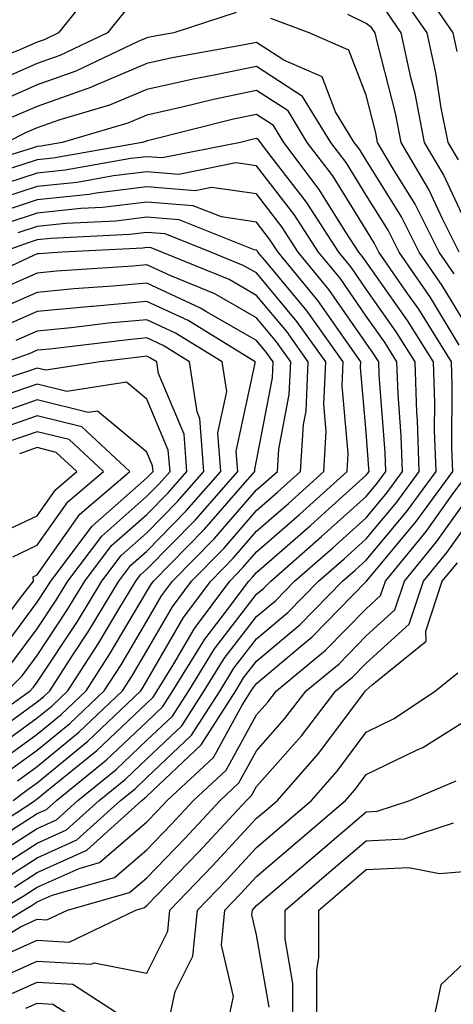
# Model space of a CAD drawing. Units: inches. Extents: x 968483 to 971123, y 7250378 to 7253018.
# Drawn here: x 969486 to 969526, y 7252123 to 7252213 of the extents above; entities that cross this region are included whole.
import ezdxf

# ---------------------------------------------------------------- set-up
doc = ezdxf.new("R2010")
doc.units = ezdxf.units.IN
doc.header["$MEASUREMENT"] = 0
doc.layers.add('Contour_96847250', color=7, linetype='Continuous', true_color=0x881fd6)

msp = doc.modelspace()

# ---------------------------------------------------------------- linework, layer by layer
at = {"layer": 'Contour_96847250'}
for points in [[(969493.568, 7252216.402, 3159), (969490.003, 7252211.92, 3159), (969488.685, 7252211.285, 3159), (969488.05, 7252211.07, 3159), (969486.536, 7252210.406, 3159), (969481.595, 7252208.375, 3159)], [(969526.351, 7252210.221, 3157), (969525.98, 7252211.92, 3157), (969522.747, 7252216.617, 3157)], [(969526.458, 7252200.328, 3158), (969525.511, 7252201.92, 3158), (969524.896, 7252205.074, 3158), (969524.407, 7252208.277, 3158), (969523.616, 7252211.92, 3158), (969521.341, 7252215.211, 3158)], [(969496.058, 7252213.912, 3160), (969494.466, 7252211.92, 3160), (969490.12, 7252209.85, 3160), (969488.05, 7252209.117, 3160), (969483.069, 7252206.94, 3160)], [(969506.204, 7252213.766, 3161), (969500.521, 7252211.92, 3161), (969498.431, 7252211.539, 3161), (969498.05, 7252211.461, 3161), (969497.249, 7252211.119, 3161), (969491.566, 7252208.404, 3161), (969488.05, 7252207.164, 3161), (969484.398, 7252205.572, 3161)], [(969526.536, 7252191.92, 3160), (969525.003, 7252194.967, 3160), (969523.763, 7252197.633, 3160), (969521.234, 7252201.92, 3160), (969520.716, 7252204.586, 3160), (969519.105, 7252210.865, 3160), (969518.87, 7252211.92, 3160), (969518.538, 7252212.408, 3160), (969518.05, 7252212.75, 3160), (969516.39, 7252213.58, 3160)], [(969528.05, 7252192.662, 3159), (969525.11, 7252198.981, 3159), (969523.372, 7252201.92, 3159), (969522.503, 7252206.373, 3159), (969522.132, 7252207.838, 3159), (969521.243, 7252211.92, 3159), (969519.944, 7252213.815, 3159)], [(969526.077, 7252189.947, 3161), (969524.71, 7252191.92, 3161), (969522.474, 7252196.344, 3161), (969520.599, 7252199.371, 3161), (969519.095, 7252201.92, 3161), (969518.929, 7252202.799, 3161), (969518.05, 7252206.217, 3161), (969516.458, 7252210.328, 3161), (969512.845, 7252211.92, 3161), (969509.359, 7252213.229, 3161)], [(969528.05, 7252183.815, 3162), (969524.993, 7252188.863, 3162), (969522.874, 7252191.92, 3162), (969521.263, 7252195.133, 3162), (969518.05, 7252200.299, 3162), (969517.425, 7252201.295, 3162), (969516.956, 7252201.92, 3162), (969515.247, 7252204.723, 3162), (969514.026, 7252207.897, 3162), (969510.55, 7252209.42, 3162), (969508.05, 7252211.041, 3162), (969506.946, 7252210.817, 3162), (969500.345, 7252209.625, 3162), (969498.05, 7252209.108, 3162), (969493.167, 7252207.037, 3162), (969493.011, 7252206.959, 3162), (969488.05, 7252205.211, 3162), (969485.755, 7252204.215, 3162)], [(969526.536, 7252183.434, 3163), (969523.909, 7252187.779, 3163), (969521.048, 7252191.92, 3163), (969520.042, 7252193.912, 3163), (969518.05, 7252197.115, 3163), (969516.214, 7252200.084, 3163), (969514.818, 7252201.92, 3163), (969512.249, 7252206.119, 3163), (969508.05, 7252208.854, 3163), (969504.173, 7252208.043, 3163), (969502.269, 7252207.701, 3163), (969498.05, 7252206.754, 3163), (969494.651, 7252205.318, 3163), (969490.12, 7252203.99, 3163), (969488.05, 7252203.258, 3163), (969487.112, 7252202.858, 3163), (969485.257, 7252201.92, 3163)], [(969484.622, 7252131.92, 3164), (969486.78, 7252133.19, 3164), (969488.05, 7252134.01, 3164), (969491.859, 7252135.729, 3164), (969493.714, 7252136.256, 3164), (969498.05, 7252139.957, 3164), (969499.007, 7252140.963, 3164), (969499.905, 7252141.92, 3164), (969504.124, 7252145.846, 3164), (969506.732, 7252150.602, 3164), (969507.571, 7252151.92, 3164), (969507.757, 7252152.213, 3164), (969508.05, 7252152.594, 3164), (969512.239, 7252156.11, 3164), (969513.128, 7252156.842, 3164), (969518.05, 7252161.871, 3164), (969518.079, 7252161.891, 3164), (969518.079, 7252161.92, 3164), (969518.245, 7252162.115, 3164), (969522.62, 7252167.35, 3164), (969525.941, 7252171.92, 3164), (969525.862, 7252174.108, 3164), (969525.901, 7252179.772, 3164), (969525.823, 7252181.92, 3164), (969522.835, 7252186.705, 3164), (969521.81, 7252188.16, 3164), (969519.212, 7252191.92, 3164), (969518.821, 7252192.692, 3164), (969518.05, 7252193.942, 3164), (969514.993, 7252198.863, 3164), (969512.679, 7252201.92, 3164), (969510.921, 7252204.791, 3164), (969508.05, 7252206.656, 3164), (969504.124, 7252205.846, 3164), (969501.253, 7252205.123, 3164), (969498.05, 7252204.41, 3164), (969496.302, 7252203.668, 3164), (969490.325, 7252201.92, 3164), (969488.392, 7252201.578, 3164), (969488.05, 7252201.539, 3164), (969487.493, 7252201.363, 3164), (969480.696, 7252199.274, 3164)], [(969485.96, 7252134.01, 3165), (969488.05, 7252135.348, 3165), (969492.571, 7252137.399, 3165), (969497.601, 7252141.92, 3165), (969497.845, 7252142.125, 3165), (969498.05, 7252142.311, 3165), (969502.991, 7252146.979, 3165), (969506.146, 7252151.92, 3165), (969506.868, 7252153.102, 3165), (969508.05, 7252154.625, 3165), (969512.015, 7252157.955, 3165), (969515.901, 7252161.92, 3165), (969517.054, 7252162.916, 3165), (969518.05, 7252163.824, 3165), (969521.732, 7252168.238, 3165), (969524.417, 7252171.92, 3165), (969524.29, 7252175.68, 3165), (969524.3, 7252178.17, 3165), (969524.173, 7252181.92, 3165), (969521.819, 7252185.69, 3165), (969518.05, 7252191.022, 3165), (969517.679, 7252191.549, 3165), (969517.376, 7252191.92, 3165), (969516.136, 7252193.834, 3165), (969513.773, 7252197.643, 3165), (969510.54, 7252201.92, 3165), (969509.593, 7252203.463, 3165), (969508.05, 7252204.469, 3165), (969505.941, 7252204.029, 3165), (969498.226, 7252202.096, 3165), (969498.05, 7252202.057, 3165), (969497.952, 7252202.018, 3165), (969497.62, 7252201.92, 3165), (969489.495, 7252200.475, 3165), (969488.05, 7252200.328, 3165), (969485.696, 7252199.567, 3165)], [(969485.14, 7252134.83, 3166), (969488.05, 7252136.695, 3166), (969491.653, 7252138.317, 3166), (969495.648, 7252141.92, 3166), (969496.976, 7252142.994, 3166), (969498.05, 7252144.01, 3166), (969502.112, 7252147.858, 3166), (969504.72, 7252151.92, 3166), (969505.989, 7252153.981, 3166), (969508.05, 7252156.656, 3166), (969510.911, 7252159.059, 3166), (969513.714, 7252161.92, 3166), (969516.028, 7252163.942, 3166), (969518.05, 7252165.768, 3166), (969520.853, 7252169.117, 3166), (969522.884, 7252171.92, 3166), (969522.728, 7252176.598, 3166), (969522.679, 7252177.291, 3166), (969522.513, 7252181.92, 3166), (969520.794, 7252184.664, 3166), (969518.05, 7252188.551, 3166), (969516.673, 7252190.543, 3166), (969515.54, 7252191.92, 3166), (969512.591, 7252196.461, 3166), (969509.466, 7252200.504, 3166), (969508.401, 7252201.92, 3166), (969508.265, 7252202.135, 3166), (969508.05, 7252202.272, 3166), (969507.757, 7252202.213, 3166), (969506.585, 7252201.92, 3166), (969499.456, 7252200.514, 3166), (969498.05, 7252200.621, 3166), (969496.575, 7252200.445, 3166), (969490.589, 7252199.381, 3166), (969488.05, 7252199.108, 3166), (969483.9, 7252197.77, 3166)], [(969484.329, 7252135.641, 3167), (969488.05, 7252138.033, 3167), (969490.726, 7252139.244, 3167), (969493.704, 7252141.92, 3167), (969496.107, 7252143.863, 3167), (969498.05, 7252145.709, 3167), (969501.243, 7252148.727, 3167), (969503.284, 7252151.92, 3167), (969505.101, 7252154.869, 3167), (969508.05, 7252158.688, 3167), (969509.808, 7252160.162, 3167), (969511.526, 7252161.92, 3167), (969515.013, 7252164.957, 3167), (969518.05, 7252167.701, 3167), (969519.964, 7252170.006, 3167), (969521.36, 7252171.92, 3167), (969521.253, 7252175.123, 3167), (969520.96, 7252179.01, 3167), (969520.853, 7252181.92, 3167), (969519.778, 7252183.649, 3167), (969518.05, 7252186.09, 3167), (969515.667, 7252189.537, 3167), (969513.694, 7252191.92, 3167), (969511.478, 7252195.348, 3167), (969508.05, 7252199.781, 3167), (969506.175, 7252200.045, 3167), (969500.96, 7252199.01, 3167), (969498.05, 7252199.244, 3167), (969495.003, 7252198.873, 3167), (969491.693, 7252198.277, 3167), (969488.05, 7252197.897, 3167), (969483.538, 7252196.432, 3167)], [(969483.509, 7252136.461, 3168), (969488.05, 7252139.371, 3168), (969489.808, 7252140.162, 3168), (969491.751, 7252141.92, 3168), (969495.237, 7252144.733, 3168), (969498.05, 7252147.408, 3168), (969500.374, 7252149.596, 3168), (969501.859, 7252151.92, 3168), (969504.212, 7252155.758, 3168), (969508.05, 7252160.719, 3168), (969508.704, 7252161.266, 3168), (969509.339, 7252161.92, 3168), (969513.987, 7252165.983, 3168), (969518.05, 7252169.645, 3168), (969519.085, 7252170.885, 3168), (969519.837, 7252171.92, 3168), (969519.778, 7252173.649, 3168), (969519.241, 7252180.729, 3168), (969519.193, 7252181.92, 3168), (969518.753, 7252182.623, 3168), (969518.05, 7252183.619, 3168), (969514.651, 7252188.522, 3168), (969511.859, 7252191.92, 3168), (969510.364, 7252194.235, 3168), (969508.05, 7252197.223, 3168), (969503.939, 7252197.809, 3168), (969502.454, 7252197.516, 3168), (969498.05, 7252197.858, 3168), (969493.431, 7252197.301, 3168), (969492.786, 7252197.184, 3168), (969488.05, 7252196.676, 3168), (969484.456, 7252195.514, 3168)], [(969484.691, 7252138.561, 3169), (969488.05, 7252140.719, 3169), (969488.88, 7252141.09, 3169), (969489.798, 7252141.92, 3169), (969494.359, 7252145.611, 3169), (969498.05, 7252149.098, 3169), (969499.495, 7252150.475, 3169), (969500.423, 7252151.92, 3169), (969503.333, 7252156.637, 3169), (969505.228, 7252159.098, 3169), (969507.337, 7252161.92, 3169), (969507.689, 7252162.281, 3169), (969508.05, 7252162.692, 3169), (969512.972, 7252166.998, 3169), (969514.642, 7252168.512, 3169), (969518.05, 7252171.588, 3169), (969518.206, 7252171.764, 3169), (969518.314, 7252171.92, 3169), (969518.304, 7252172.174, 3169), (969518.05, 7252175.494, 3169), (969517.532, 7252181.402, 3169), (969517.552, 7252181.92, 3169), (969516.331, 7252183.639, 3169), (969513.646, 7252187.516, 3169), (969510.023, 7252191.92, 3169), (969509.241, 7252193.111, 3169), (969508.05, 7252194.664, 3169), (969504.847, 7252195.123, 3169), (969502.278, 7252196.149, 3169), (969498.05, 7252196.481, 3169), (969493.987, 7252195.983, 3169), (969492.015, 7252195.885, 3169), (969488.05, 7252195.465, 3169), (969485.374, 7252194.596, 3169)], [(969481.917, 7252138.053, 3170), (969487.845, 7252141.92, 3170), (969487.962, 7252142.008, 3170), (969488.05, 7252142.067, 3170), (969488.9, 7252142.77, 3170), (969493.489, 7252146.481, 3170), (969498.05, 7252150.797, 3170), (969498.626, 7252151.344, 3170), (969498.997, 7252151.92, 3170), (969500.511, 7252154.381, 3170), (969502.376, 7252157.594, 3170), (969505.599, 7252161.92, 3170), (969506.81, 7252163.16, 3170), (969508.05, 7252164.576, 3170), (969511.966, 7252168.004, 3170), (969516.302, 7252171.92, 3170), (969516.4, 7252173.57, 3170), (969515.862, 7252179.733, 3170), (969515.96, 7252181.92, 3170), (969512.669, 7252186.539, 3170), (969508.792, 7252191.178, 3170), (969508.177, 7252191.92, 3170), (969508.128, 7252191.998, 3170), (969508.05, 7252192.106, 3170), (969507.835, 7252192.135, 3170), (969500.999, 7252194.869, 3170), (969498.05, 7252195.094, 3170), (969495.218, 7252194.752, 3170), (969490.657, 7252194.527, 3170), (969488.05, 7252194.244, 3170), (969486.292, 7252193.678, 3170)], [(969485.853, 7252141.92, 3171), (969487.103, 7252142.867, 3171), (969488.05, 7252143.541, 3171), (969492.65, 7252147.32, 3171), (969497.484, 7252151.92, 3171), (969497.708, 7252152.262, 3171), (969498.05, 7252152.838, 3171), (969501.38, 7252158.59, 3171), (969503.87, 7252161.92, 3171), (969505.941, 7252164.029, 3171), (969508.05, 7252166.461, 3171), (969510.96, 7252169.01, 3171), (969514.183, 7252171.92, 3171), (969514.407, 7252175.563, 3171), (969514.183, 7252178.053, 3171), (969514.359, 7252181.92, 3171), (969511.732, 7252185.602, 3171), (969508.05, 7252190.016, 3171), (969506.839, 7252190.709, 3171), (969503.88, 7252191.92, 3171), (969499.72, 7252193.59, 3171), (969498.05, 7252193.717, 3171), (969496.448, 7252193.522, 3171), (969489.29, 7252193.16, 3171), (969488.05, 7252193.024, 3171), (969487.21, 7252192.76, 3171), (969484.837, 7252191.92, 3171)], [(969486.253, 7252143.717, 3172), (969488.05, 7252145.016, 3172), (969491.839, 7252148.131, 3172), (969495.823, 7252151.92, 3172), (969496.702, 7252153.268, 3172), (969498.05, 7252155.553, 3172), (969500.384, 7252159.586, 3172), (969502.132, 7252161.92, 3172), (969505.062, 7252164.908, 3172), (969508.05, 7252168.346, 3172), (969509.954, 7252170.016, 3172), (969512.064, 7252171.92, 3172), (969512.327, 7252176.197, 3172), (969512.562, 7252177.408, 3172), (969512.767, 7252181.92, 3172), (969510.804, 7252184.674, 3172), (969508.05, 7252187.975, 3172), (969505.54, 7252189.41, 3172), (969499.398, 7252191.92, 3172), (969498.431, 7252192.301, 3172), (969498.05, 7252192.33, 3172), (969497.679, 7252192.291, 3172), (969490.335, 7252191.92, 3172), (969488.196, 7252191.774, 3172), (969488.05, 7252191.764, 3172), (969487.776, 7252191.647, 3172), (969481.341, 7252188.629, 3172)], [(969485.394, 7252144.576, 3173), (969488.05, 7252146.49, 3173), (969491.028, 7252148.942, 3173), (969494.163, 7252151.92, 3173), (969495.696, 7252154.274, 3173), (969498.05, 7252158.258, 3173), (969499.388, 7252160.582, 3173), (969500.394, 7252161.92, 3173), (969504.193, 7252165.777, 3173), (969508.05, 7252170.231, 3173), (969508.948, 7252171.022, 3173), (969509.954, 7252171.92, 3173), (969510.071, 7252173.942, 3173), (969511.028, 7252178.942, 3173), (969511.175, 7252181.92, 3173), (969509.866, 7252183.736, 3173), (969508.05, 7252185.924, 3173), (969504.232, 7252188.102, 3173), (969500.228, 7252189.742, 3173), (969498.05, 7252190.748, 3173), (969496.761, 7252190.631, 3173), (969489.798, 7252190.172, 3173), (969488.05, 7252190.006, 3173), (969484.651, 7252188.522, 3173)], [(969484.544, 7252145.426, 3174), (969488.05, 7252147.965, 3174), (969490.218, 7252149.752, 3174), (969492.503, 7252151.92, 3174), (969494.681, 7252155.289, 3174), (969498.05, 7252160.963, 3174), (969498.401, 7252161.568, 3174), (969498.665, 7252161.92, 3174), (969503.314, 7252166.656, 3174), (969506.78, 7252170.651, 3174), (969507.894, 7252171.92, 3174), (969507.884, 7252172.086, 3174), (969508.05, 7252172.887, 3174), (969509.505, 7252180.465, 3174), (969509.573, 7252181.92, 3174), (969508.939, 7252182.809, 3174), (969508.05, 7252183.873, 3174), (969503.499, 7252186.471, 3174), (969502.943, 7252186.813, 3174), (969498.05, 7252189.088, 3174), (969494.935, 7252188.805, 3174), (969491.4, 7252188.57, 3174), (969488.05, 7252188.248, 3174), (969483.646, 7252186.324, 3174)], [(969483.685, 7252146.285, 3175), (969488.05, 7252149.44, 3175), (969489.417, 7252150.553, 3175), (969490.843, 7252151.92, 3175), (969493.675, 7252156.295, 3175), (969495.501, 7252159.371, 3175), (969497.044, 7252161.92, 3175), (969497.474, 7252162.496, 3175), (969498.05, 7252162.994, 3175), (969502.474, 7252167.496, 3175), (969506.341, 7252171.92, 3175), (969506.204, 7252173.766, 3175), (969507.933, 7252181.803, 3175), (969507.913, 7252181.92, 3175), (969501.81, 7252185.68, 3175), (969498.05, 7252187.418, 3175), (969493.099, 7252186.969, 3175), (969493.011, 7252186.959, 3175), (969488.05, 7252186.49, 3175), (969484.866, 7252185.104, 3175)], [(969484.407, 7252148.277, 3176), (969488.05, 7252150.914, 3176), (969488.607, 7252151.363, 3176), (969489.183, 7252151.92, 3176), (969491.273, 7252155.143, 3176), (969492.689, 7252157.281, 3176), (969495.491, 7252161.92, 3176), (969496.595, 7252163.375, 3176), (969498.05, 7252164.664, 3176), (969501.644, 7252168.326, 3176), (969504.798, 7252171.92, 3176), (969504.525, 7252175.445, 3176), (969505.335, 7252179.205, 3176), (969504.925, 7252181.92, 3176), (969500.667, 7252184.537, 3176), (969498.05, 7252185.758, 3176), (969494.534, 7252185.436, 3176), (969491.155, 7252185.026, 3176), (969488.05, 7252184.723, 3176), (969486.097, 7252183.873, 3176)], [(969481.956, 7252148.014, 3177), (969487.396, 7252151.92, 3177), (969487.718, 7252152.252, 3177), (969488.05, 7252152.692, 3177), (969491.722, 7252158.248, 3177), (969493.939, 7252161.92, 3177), (969495.706, 7252164.264, 3177), (969498.05, 7252166.324, 3177), (969500.823, 7252169.147, 3177), (969503.245, 7252171.92, 3177), (969502.874, 7252176.744, 3177), (969502.62, 7252177.35, 3177), (969501.937, 7252181.92, 3177), (969499.534, 7252183.404, 3177), (969498.05, 7252184.088, 3177), (969496.068, 7252183.902, 3177), (969489.212, 7252183.082, 3177), (969488.05, 7252182.965, 3177), (969487.318, 7252182.652, 3177), (969485.247, 7252181.92, 3177)], [(969485.306, 7252151.92, 3178), (969486.673, 7252153.297, 3178), (969488.05, 7252155.123, 3178), (969490.745, 7252159.225, 3178), (969492.386, 7252161.92, 3178), (969494.818, 7252165.152, 3178), (969498.05, 7252167.994, 3178), (969499.993, 7252169.977, 3178), (969501.702, 7252171.92, 3178), (969501.439, 7252175.309, 3178), (969499.105, 7252180.865, 3178), (969498.948, 7252181.92, 3178), (969498.392, 7252182.262, 3178), (969498.05, 7252182.418, 3178), (969497.591, 7252182.379, 3178), (969493.792, 7252181.92, 3178), (969488.831, 7252181.139, 3178), (969488.05, 7252181.334, 3178), (969487.151, 7252181.022, 3178), (969480.941, 7252179.029, 3178)], [(969485.628, 7252154.342, 3179), (969488.05, 7252157.555, 3179), (969489.778, 7252160.192, 3179), (969490.833, 7252161.92, 3179), (969493.939, 7252166.031, 3179), (969498.05, 7252169.654, 3179), (969499.173, 7252170.797, 3179), (969500.159, 7252171.92, 3179), (969500.003, 7252173.873, 3179), (969498.05, 7252178.522, 3179), (969496.194, 7252180.065, 3179), (969490.755, 7252179.215, 3179), (969488.05, 7252179.889, 3179), (969484.935, 7252178.805, 3179)], [(969484.593, 7252155.377, 3180), (969488.05, 7252159.996, 3180), (969488.812, 7252161.158, 3180), (969489.28, 7252161.92, 3180), (969493.05, 7252166.92, 3180), (969498.05, 7252171.324, 3180), (969498.343, 7252171.627, 3180), (969498.607, 7252171.92, 3180), (969498.568, 7252172.438, 3180), (969498.05, 7252173.668, 3180), (969493.548, 7252177.418, 3180), (969492.689, 7252177.281, 3180), (969488.05, 7252178.434, 3180), (969483.216, 7252176.754, 3180)], [(969483.548, 7252156.422, 3181), (969486.517, 7252160.387, 3181), (969487.708, 7252161.92, 3181), (969487.669, 7252162.301, 3181), (969488.05, 7252162.486, 3181), (969491.937, 7252168.033, 3181), (969496.507, 7252171.92, 3181), (969492.112, 7252175.983, 3181), (969488.05, 7252176.988, 3181), (969484.29, 7252175.68, 3181)], [(969485.833, 7252164.137, 3182), (969488.05, 7252165.182, 3182), (969490.833, 7252169.137, 3182), (969494.085, 7252171.92, 3182), (969490.95, 7252174.82, 3182), (969488.05, 7252175.543, 3182), (969485.364, 7252174.606, 3182)], [(969483.997, 7252165.973, 3183), (969488.05, 7252167.877, 3183), (969489.72, 7252170.25, 3183), (969491.673, 7252171.92, 3183), (969489.788, 7252173.658, 3183), (969488.05, 7252174.098, 3183), (969486.439, 7252173.531, 3183)], [(969481.37, 7252128.6, 3163), (969486.819, 7252131.92, 3163), (969487.591, 7252132.379, 3163), (969488.05, 7252132.672, 3163), (969489.417, 7252133.287, 3163), (969495.091, 7252134.879, 3163), (969498.05, 7252137.418, 3163), (969500.257, 7252139.713, 3163), (969502.308, 7252141.92, 3163), (969505.286, 7252144.684, 3163), (969508.05, 7252149.733, 3163), (969509.075, 7252150.895, 3163), (969509.866, 7252151.92, 3163), (969514.349, 7252155.621, 3163), (969518.05, 7252159.401, 3163), (969519.368, 7252160.602, 3163), (969519.808, 7252161.92, 3163), (969523.528, 7252166.442, 3163), (969525.901, 7252169.772, 3163), (969527.464, 7252171.92, 3163)], [(969482.21, 7252127.76, 3162), (969486.536, 7252130.406, 3162), (969488.05, 7252131.08, 3162), (969488.939, 7252131.031, 3162), (969490.804, 7252131.92, 3162), (969496.458, 7252133.512, 3162), (969498.05, 7252134.869, 3162), (969501.507, 7252138.463, 3162), (969504.72, 7252141.92, 3162), (969506.448, 7252143.522, 3162), (969508.05, 7252146.451, 3162), (969510.609, 7252149.361, 3162), (969512.571, 7252151.92, 3162), (969515.579, 7252154.391, 3162), (969518.05, 7252156.92, 3162), (969520.667, 7252159.303, 3162), (969521.536, 7252161.92, 3162), (969524.476, 7252165.494, 3162), (969528.05, 7252170.514, 3162)], [(969483.099, 7252126.969, 3161), (969488.05, 7252129.166, 3161), (969490.96, 7252129.01, 3161), (969497.044, 7252131.92, 3161), (969497.825, 7252132.145, 3161), (969498.05, 7252132.33, 3161), (969502.757, 7252137.213, 3161), (969507.122, 7252141.92, 3161), (969507.601, 7252142.369, 3161), (969508.05, 7252143.18, 3161), (969512.151, 7252147.818, 3161), (969515.286, 7252151.92, 3161), (969516.8, 7252153.17, 3161), (969518.05, 7252154.449, 3161), (969521.966, 7252158.004, 3161), (969523.265, 7252161.92, 3161), (969525.423, 7252164.547, 3161), (969528.05, 7252168.238, 3161)], [(969484.359, 7252125.611, 3160), (969488.05, 7252127.252, 3160), (969492.982, 7252126.988, 3160), (969493.245, 7252127.115, 3160), (969498.05, 7252126.178, 3160), (969499.964, 7252130.006, 3160), (969500.15, 7252131.92, 3160), (969504.026, 7252135.943, 3160), (969508.05, 7252140.289, 3160), (969508.929, 7252141.041, 3160), (969509.964, 7252141.92, 3160), (969513.734, 7252146.236, 3160), (969517.816, 7252151.686, 3160), (969517.991, 7252151.92, 3160), (969518.021, 7252151.949, 3160), (969518.05, 7252151.969, 3160), (969518.587, 7252152.457, 3160), (969523.528, 7252156.442, 3160), (969523.48, 7252157.35, 3160), (969524.993, 7252161.92, 3160), (969526.38, 7252163.59, 3160)], [(969500.091, 7252121.92, 3159), (969500.638, 7252124.508, 3159), (969502.249, 7252127.721, 3159), (969502.659, 7252131.92, 3159), (969505.306, 7252134.664, 3159), (969508.05, 7252137.633, 3159), (969510.355, 7252139.615, 3159), (969513.06, 7252141.92, 3159), (969515.394, 7252144.576, 3159), (969518.05, 7252148.131, 3159), (969520.589, 7252149.381, 3159), (969524.378, 7252151.92, 3159), (969526.409, 7252153.561, 3159)], [(969505.501, 7252121.92, 3158), (969505.941, 7252124.029, 3158), (969504.847, 7252128.717, 3158), (969505.159, 7252131.92, 3158), (969506.575, 7252133.395, 3158), (969508.05, 7252134.977, 3158), (969511.78, 7252138.19, 3158), (969516.165, 7252141.92, 3158), (969517.044, 7252142.926, 3158), (969518.05, 7252144.274, 3158), (969522.64, 7252146.51, 3158), (969523.216, 7252146.754, 3158), (969528.05, 7252149.781, 3158)], [(969509.193, 7252123.063, 3157), (969508.05, 7252129.664, 3157), (969507.62, 7252131.49, 3157), (969507.669, 7252131.92, 3157), (969507.855, 7252132.115, 3157), (969508.05, 7252132.33, 3157), (969510.921, 7252134.791, 3157), (969513.216, 7252136.754, 3157), (969518.05, 7252140.885, 3157), (969519.036, 7252140.934, 3157), (969522.044, 7252141.92, 3157), (969526.263, 7252143.707, 3157)], [(969511.36, 7252121.92, 3156), (969511.36, 7252125.231, 3156), (969510.657, 7252129.313, 3156), (969510.657, 7252131.92, 3156), (969514.632, 7252135.338, 3156), (969518.05, 7252138.248, 3156), (969521.546, 7252138.424, 3156), (969526.009, 7252139.879, 3156)], [(969513.538, 7252121.92, 3155), (969513.538, 7252126.432, 3155), (969513.743, 7252127.613, 3155), (969513.743, 7252131.92, 3155), (969516.058, 7252133.912, 3155), (969518.05, 7252135.611, 3155), (969521.937, 7252135.807, 3155), (969524.72, 7252135.25, 3155), (969528.05, 7252135.533, 3155)], [(969421.517, 7252128.453, 3159), (969423.753, 7252127.623, 3159), (969428.05, 7252126.559, 3159), (969432.171, 7252126.041, 3159), (969434.056, 7252125.914, 3159), (969438.05, 7252125.465, 3159), (969441.956, 7252125.826, 3159), (969443.724, 7252126.246, 3159), (969448.05, 7252126.529, 3159), (969452.376, 7252126.246, 3159), (969453.86, 7252126.11, 3159), (969458.05, 7252125.817, 3159), (969461.273, 7252125.143, 3159), (969464.593, 7252125.377, 3159), (969468.05, 7252124.918, 3159), (969471.087, 7252124.957, 3159), (969476.331, 7252123.639, 3159), (969478.05, 7252123.668, 3159), (969480.355, 7252124.225, 3159), (969485.677, 7252124.293, 3159), (969488.05, 7252125.348, 3159), (969491.302, 7252125.172, 3159), (969496.312, 7252121.92, 3159)], [(969528.05, 7252128.121, 3155), (969524.857, 7252125.113, 3155), (969524.193, 7252121.92, 3155), (969521.566, 7252118.404, 3155), (969519.446, 7252113.317, 3155), (969518.734, 7252111.92, 3155), (969518.646, 7252111.324, 3155), (969519.183, 7252103.053, 3155), (969519.075, 7252101.92, 3155), (969519.651, 7252100.318, 3155), (969520.189, 7252094.059, 3155), (969522.112, 7252091.92, 3155), (969523.392, 7252087.262, 3155), (969523.987, 7252085.983, 3155), (969525.501, 7252081.92, 3155), (969526.653, 7252080.524, 3155)], [(969487.005, 7252122.965, 3158), (969488.05, 7252123.434, 3158), (969489.485, 7252123.356, 3158), (969491.702, 7252121.92, 3158)]]:
    msp.add_polyline3d(points, dxfattribs=at)

doc.saveas('drawing.dxf')
